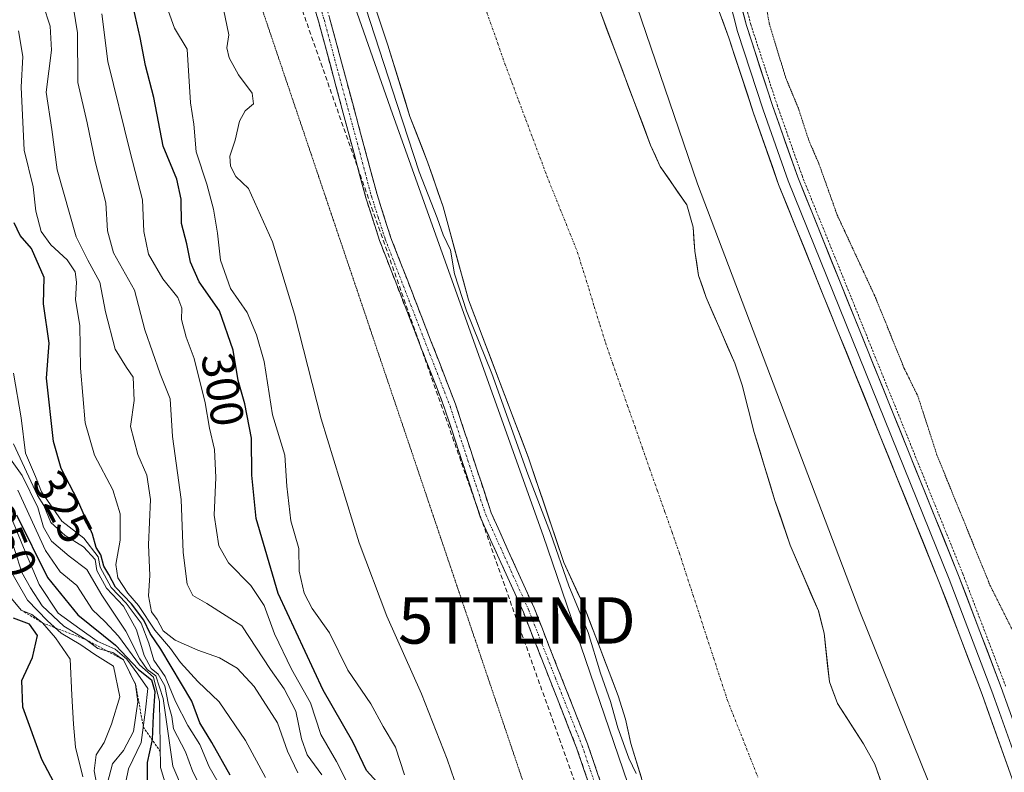
# Model space of a CAD drawing. Units: metres. Extents: x 597765 to 601230, y 4689790 to 4692152.
# Drawn here: x 599692 to 599905, y 4690401 to 4690563 of the extents above; entities that cross this region are included whole.
import ezdxf
from ezdxf.enums import TextEntityAlignment as Align

# ---------------------------------------------------------------- set-up
doc = ezdxf.new("R2010")
doc.units = ezdxf.units.M
doc.header["$MEASUREMENT"] = 0
for name, pattern in [('TRAZO_Y_PUNTO', [1, 0.5, -0.25, 0, -0.25]), ('TRAZOS', [0.75, 0.5, -0.25]), ('TRAZOS2', [0.375, 0.25, -0.125]), ('TRAZOSX2', [1.5, 1, -0.5])]:
    doc.linetypes.add(name, pattern=pattern)
doc.layers.get('0').update_dxf_attribs({"lineweight": 5})
for name, color, linetype, lineweight in [('Alambrada', 19, 'TRAZOS', 0), ('Arbolado forestal CxS', 92, 'Continuous', 0), ('Camino', 19, 'TRAZOSX2', 0), ('Camino Cxs', 19, 'Continuous', 0), ('Camino eje', 19, 'TRAZO_Y_PUNTO', 0), ('Conducción de hidrocarburos lineal', 6, 'TRAZOSX2', 0), ('Corriente natural Cxs', 5, 'Continuous', 13), ('Corriente natural eje', 5, 'TRAZO_Y_PUNTO', 0), ('Corriente natural superficial', 5, 'Continuous', 13), ('Curva de nivel auxiliar depresión', 39, 'TRAZOS2', 0), ('Curva de nivel maestra', 36, 'Continuous', 30), ('Curva de nivel normal', 36, 'Continuous', 0), ('Escarpado lineal', 39, 'TRAZOS', 0), ('Layer 0', 7, 'Continuous', 0), ('Pastizal CxS', 92, 'Continuous', 0), ('Rótulo de curva de nivel directora', 19, 'Continuous', 0), ('Suelo desnudo CxS', 43, 'Continuous', 0), ('Torre de tendido puntual', 7, 'Continuous', 0), ('Vía pecuaria eje', 92, 'TRAZOS2', 0)]:
    doc.layers.add(name, color=color, linetype=linetype, lineweight=lineweight)
doc.styles.add('Arial', font='txt', dxfattribs={"height": 0.2})

# ---------------------------------------------------------------- blocks, each defined once
blk = doc.blocks.new('*U180')
at = {"layer": 'Curva de nivel normal', "color": 36, "linetype": 'Continuous', "lineweight": 0}
blk.add_polyline3d([(599736.29, 4690565.44, 290), (599737.42, 4690559.9, 290), (599736.98, 4690557.13, 290), (599737.49, 4690554.98, 290), (599739.51, 4690551.26, 290), (599742.5, 4690547.33, 290), (599742.74, 4690545.06, 290), (599740.99, 4690543.55, 290), (599739.74, 4690541.31, 290), (599738.81, 4690537.18, 290), (599737.65, 4690533.77, 290), (599737.77, 4690531.57, 290), (599738.96, 4690529.38, 290), (599741.67, 4690526.8, 290), (599746.88, 4690515.26, 290), (599751.6, 4690499.64, 290), (599757.35, 4690477.11, 290), (599765.55, 4690450.38, 290), (599771.53, 4690434.53, 290), (599778.98, 4690417.75, 290), (599784.48, 4690403.72, 290), (599787.69, 4690394.47, 290)], dxfattribs=at)
blk = doc.blocks.new('*U182')
at = {"layer": 'Curva de nivel normal', "color": 36, "linetype": 'Continuous', "lineweight": 0}
blk.add_polyline3d([(599691.03, 4690486.92, 330), (599692.69, 4690477.32, 330), (599693.6, 4690469.7, 330), (599695.8, 4690464.63, 330), (599697.1, 4690461.35, 330), (599701.45, 4690455.02, 330), (599706.2, 4690451.36, 330), (599709.26, 4690447.3, 330), (599709.74, 4690445.1, 330), (599712.12, 4690440.74, 330), (599715.31, 4690437.33, 330), (599718.53, 4690433, 330), (599720.22, 4690428.69, 330), (599721.26, 4690425.07, 330), (599723.74, 4690421.55, 330), (599725.98, 4690416.12, 330), (599728.59, 4690410.94, 330), (599731.2, 4690406.84, 330), (599733.21, 4690402.06, 330), (599737.2, 4690395.04, 330)], dxfattribs=at)
blk = doc.blocks.new('*U183')
at = {"layer": 'Curva de nivel normal', "color": 36, "linetype": 'Continuous', "lineweight": 0}
blk.add_polyline3d([(599730.19, 4690390.88, 340), (599725.37, 4690402.15, 340), (599723.28, 4690416.76, 340), (599721.69, 4690421.67, 340), (599719.87, 4690423.03, 340), (599718.23, 4690425.36, 340), (599715.22, 4690431.3, 340), (599710.06, 4690439.03, 340), (599706.82, 4690444.63, 340), (599703, 4690447.49, 340), (599699.24, 4690450.73, 340), (599697.52, 4690453.74, 340), (599696.26, 4690458, 340), (599692.88, 4690464.84, 340), (599688.98, 4690470.42, 340)], dxfattribs=at)
blk = doc.blocks.new('*U184')
at = {"layer": 'Curva de nivel normal', "color": 36, "linetype": 'Continuous', "lineweight": 0}
blk.add_polyline3d([(599731.8, 4690396.92, 335), (599729.68, 4690400.93, 335), (599728.12, 4690405.26, 335), (599725.51, 4690410.24, 335), (599725.14, 4690412.92, 335), (599724.42, 4690415.44, 335), (599723.65, 4690419.54, 335), (599722.19, 4690422, 335), (599720.72, 4690423.22, 335), (599719.21, 4690426.02, 335), (599717.51, 4690431.62, 335), (599714.74, 4690436.68, 335), (599711.11, 4690440.6, 335), (599708.98, 4690444.38, 335), (599708.63, 4690446.78, 335), (599706.09, 4690449.5, 335), (599702.14, 4690451.93, 335), (599699.09, 4690454.72, 335), (599697.56, 4690458.4, 335), (599696.23, 4690460.58, 335), (599691.04, 4690471.68, 335)], dxfattribs=at)
blk = doc.blocks.new('*U186')
at = {"layer": 'Curva de nivel normal', "color": 36, "linetype": 'Continuous', "lineweight": 0}
blk.add_polyline3d([(599762.78, 4690398.92, 305), (599760.62, 4690403.18, 305), (599757.27, 4690409.04, 305), (599755.02, 4690415.82, 305), (599750.98, 4690423.08, 305), (599747.26, 4690430.73, 305), (599745.09, 4690436.86, 305), (599742.15, 4690441.12, 305), (599737.37, 4690446.04, 305), (599735.31, 4690449.73, 305), (599734.25, 4690456.3, 305), (599734.62, 4690464.44, 305), (599734.34, 4690470.49, 305), (599733.25, 4690475.06, 305), (599732.36, 4690480.52, 305), (599729.97, 4690490.12, 305), (599728.23, 4690494.68, 305), (599727.25, 4690498.5, 305), (599727.31, 4690500.94, 305), (599726.44, 4690503.27, 305), (599723.23, 4690507.27, 305), (599720.11, 4690512.62, 305), (599719.12, 4690517.46, 305), (599718.82, 4690524.3, 305), (599716.16, 4690534.64, 305), (599711.4, 4690554.17, 305), (599710.07, 4690564.46, 305)], dxfattribs=at)
blk = doc.blocks.new('*U187')
at = {"layer": 'Curva de nivel normal', "color": 36, "linetype": 'Continuous', "lineweight": 0}
blk.add_polyline3d([(599715.28, 4690398.83, 355), (599715.84, 4690401.6, 355), (599718.57, 4690407.26, 355), (599719.49, 4690414.31, 355), (599720.02, 4690418.93, 355), (599717.84, 4690422.02, 355), (599715.45, 4690425.26, 355), (599712.94, 4690427.4, 355), (599709.08, 4690429.17, 355), (599705.33, 4690431.79, 355), (599700.68, 4690435.16, 355), (599696.55, 4690441.38, 355), (599692.82, 4690450.24, 355), (599687.35, 4690463.51, 355)], dxfattribs=at)
blk = doc.blocks.new('*U190')
at = {"layer": 'Curva de nivel normal', "color": 36, "linetype": 'Continuous', "lineweight": 0}
blk.add_polyline3d([(599757.52, 4690400.34, 310), (599754.35, 4690404.62, 310), (599753.12, 4690408.06, 310), (599751.88, 4690414.02, 310), (599749.4, 4690418.88, 310), (599746.39, 4690423.04, 310), (599740.28, 4690432.44, 310), (599732.7, 4690437.23, 310), (599729.66, 4690438.99, 310), (599728.43, 4690441.46, 310), (599727.61, 4690448.27, 310), (599727.17, 4690459.68, 310), (599725.31, 4690473.3, 310), (599724.8, 4690481.37, 310), (599722.66, 4690486.79, 310), (599719.36, 4690496.32, 310), (599717.1, 4690504.83, 310), (599712.61, 4690512.9, 310), (599711.29, 4690517.64, 310), (599710.94, 4690523.66, 310), (599708.62, 4690532.61, 310), (599706.88, 4690540.94, 310), (599704.9, 4690549.61, 310), (599704.85, 4690560.34, 310), (599703.47, 4690568.85, 310)], dxfattribs=at)
blk = doc.blocks.new('*U191')
at = {"layer": 'Curva de nivel normal', "color": 36, "linetype": 'Continuous', "lineweight": 0}
blk.add_polyline3d([(599752.34, 4690400.76, 315), (599750.11, 4690405.39, 315), (599747.92, 4690411.54, 315), (599742.9, 4690419.37, 315), (599739.21, 4690423.35, 315), (599735.42, 4690425.56, 315), (599730.73, 4690427.21, 315), (599725.89, 4690429.36, 315), (599723.26, 4690431.4, 315), (599721.99, 4690433.81, 315), (599720.8, 4690435.48, 315), (599720.11, 4690438.94, 315), (599720.44, 4690443.27, 315), (599720.13, 4690449.95, 315), (599720.54, 4690459.66, 315), (599719.77, 4690464.95, 315), (599717.82, 4690469.4, 315), (599716.24, 4690475.43, 315), (599717.07, 4690481.06, 315), (599716.8, 4690486.07, 315), (599715.36, 4690488.15, 315), (599712.96, 4690492.11, 315), (599710.88, 4690500.14, 315), (599709.63, 4690506.6, 315), (599707.02, 4690511.29, 315), (599704.55, 4690516.36, 315), (599700.44, 4690530.82, 315), (599699.28, 4690539.5, 315), (599698.04, 4690547.56, 315), (599699.2, 4690556.62, 315), (599698.97, 4690561.76, 315), (599697.43, 4690566.36, 315)], dxfattribs=at)
blk = doc.blocks.new('*U193')
at = {"layer": 'Curva de nivel normal', "color": 36, "linetype": 'Continuous', "lineweight": 0}
blk.add_polyline3d([(599691.97, 4690461.73, 345), (599697.94, 4690448.66, 345), (599701.12, 4690444.06, 345), (599704.69, 4690441.15, 345), (599708.06, 4690435.88, 345), (599710.75, 4690433.4, 345), (599713.67, 4690430.25, 345), (599718.22, 4690424.02, 345), (599721.2, 4690421.34, 345), (599722.53, 4690416.1, 345), (599722.71, 4690401.9, 345), (599724.59, 4690395.74, 345)], dxfattribs=at)
blk = doc.blocks.new('*U194')
at = {"layer": 'Curva de nivel normal', "color": 36, "linetype": 'Continuous', "lineweight": 0}
blk.add_polyline3d([(599709.08, 4690397.8, 365), (599708.39, 4690401.14, 365), (599708.82, 4690404.6, 365), (599710.6, 4690407.26, 365), (599712.14, 4690411.24, 365), (599713.93, 4690417.16, 365), (599712.56, 4690423.76, 365), (599708.53, 4690426.26, 365), (599705.57, 4690428.38, 365), (599701.28, 4690430.84, 365), (599698.33, 4690433.56, 365), (599694.04, 4690438, 365), (599689.3, 4690446.23, 365)], dxfattribs=at)
blk = doc.blocks.new('*U196')
at = {"layer": 'Curva de nivel maestra', "color": 36, "linetype": 'Continuous', "lineweight": 30}
blk.add_polyline3d([(599770.89, 4690397.1, 300), (599767.11, 4690401.27, 300), (599764.17, 4690407.46, 300), (599757.79, 4690418.56, 300), (599748.06, 4690439.43, 300), (599743.31, 4690455.61, 300), (599742.39, 4690464.94, 300), (599742.34, 4690472.95, 300), (599740.89, 4690480.31, 300), (599739.42, 4690485.36, 300), (599738.37, 4690491.91, 300), (599735.42, 4690500.35, 300), (599731.07, 4690506.61, 300), (599729.2, 4690510.9, 300), (599728.38, 4690514.8, 300), (599727.26, 4690519.24, 300), (599727.18, 4690524.48, 300), (599726.24, 4690528.77, 300), (599723.29, 4690535.91, 300), (599721.26, 4690546.39, 300), (599719.48, 4690553.31, 300), (599718.34, 4690559.34, 300), (599716.52, 4690567.24, 300)], dxfattribs=at)
blk = doc.blocks.new('*U197')
at = {"layer": 'Curva de nivel maestra', "color": 36, "linetype": 'Continuous', "lineweight": 30}
blk.add_polyline3d([(599737.76, 4690400.23, 325), (599733.8, 4690407.28, 325), (599731.18, 4690411.53, 325), (599729.5, 4690416.17, 325), (599722.78, 4690427.41, 325), (599720.5, 4690430.76, 325), (599719.13, 4690433.64, 325), (599716.5, 4690437.17, 325), (599713.05, 4690440.79, 325), (599711.58, 4690443.54, 325), (599710.48, 4690445.3, 325), (599709.87, 4690447.77, 325), (599708.84, 4690449.33, 325), (599708.08, 4690452.25, 325), (599704.84, 4690459.61, 325), (599701.29, 4690466.41, 325), (599699.69, 4690472.2, 325), (599698.15, 4690485.86, 325), (599698.73, 4690493.4, 325), (599697.51, 4690501.91, 325), (599697.63, 4690507.59, 325), (599694.95, 4690513.81, 325), (599692.49, 4690516.65, 325), (599691.2, 4690519.37, 325)], dxfattribs=at)
blk = doc.blocks.new('*U199')
at = {"layer": 'Curva de nivel maestra', "color": 36, "linetype": 'Continuous', "lineweight": 30}
blk.add_polyline3d([(599691.7, 4690456.39, 350), (599698.35, 4690442.9, 350), (599704.92, 4690434.82, 350), (599713.01, 4690428.25, 350), (599717.98, 4690423.06, 350), (599720.77, 4690420.83, 350), (599721.48, 4690418.29, 350), (599721.11, 4690413.1, 350), (599720.8949, 4690407.8994, 350), (599720.88, 4690407.54, 350), (599719.83, 4690402.99, 350), (599719.82, 4690398.22, 350)], dxfattribs=at)
blk = doc.blocks.new('5TTEND')
blk.add_text('5TTEND', height=10).set_placement((0, 0), align=Align.MIDDLE_CENTER)

msp = doc.modelspace()

# ---------------------------------------------------------------- linework, layer by layer
at = {"layer": 'Alambrada', "color": 19, "linetype": 'TRAZOS', "lineweight": 0}
msp.add_polyline3d([(599911.55, 4690614.48, 288.65), (599904.25, 4690619.05, 288.52), (599900.89, 4690619.53, 288.42), (599896.65, 4690619.55, 288.4), (599891.44, 4690618.69, 288.38), (599889.48, 4690617.98, 288.24), (599885.28, 4690615.62, 288.08), (599855.1, 4690592.28, 287.8), (599851.23, 4690588.01, 288.17), (599848.73, 4690583.94, 288.32), (599847.12, 4690579.78, 288.66), (599846.5, 4690575.69, 288.88), (599849.92, 4690562.17, 288.69), (599855.62, 4690544.78, 288.6), (599860.97, 4690529.54, 288.82), (599895.64, 4690443.64, 288.79), (599904.85, 4690419.47, 288.86)], dxfattribs=at)
at = {"layer": 'Arbolado forestal CxS', "color": 92, "linetype": 'Continuous', "lineweight": 0}
for points in [[(599882.64, 4690385.54, 284), (599876.64, 4690402.63, 284.14), (599874.22, 4690407, 283.97), (599868.59, 4690415.68, 283.99), (599866.88, 4690420.38, 284.16), (599865.75, 4690430.86, 284.43), (599864.49, 4690435.7, 284.24), (599858.44, 4690449.83, 284.74), (599855.12, 4690459.5, 284.81), (599850.66, 4690474.15, 284.2), (599848.11, 4690484.35, 284.27), (599846.46, 4690489.08, 284.34), (599840.32, 4690503.29, 284.19), (599838.69, 4690508.02, 283.98), (599837.86, 4690513.22, 284.3), (599837.5, 4690518.43, 284.14), (599836.12, 4690523.23, 284.13), (599830.43, 4690531.55, 283.86), (599828.35, 4690536.13, 284.19), (599817.44, 4690564.98, 284.09)], [(599817.44, 4690564.98, 284.09), (599828.35, 4690536.13, 284.19), (599830.43, 4690531.55, 283.86), (599836.12, 4690523.23, 284.13), (599837.5, 4690518.43, 284.14), (599837.86, 4690513.22, 284.3), (599838.69, 4690508.02, 283.98), (599840.32, 4690503.29, 284.19), (599846.46, 4690489.08, 284.34), (599848.11, 4690484.35, 284.27), (599850.66, 4690474.15, 284.2), (599855.12, 4690459.5, 284.81), (599858.44, 4690449.83, 284.74), (599864.49, 4690435.7, 284.24), (599865.75, 4690430.86, 284.43), (599866.88, 4690420.38, 284.16), (599868.59, 4690415.68, 283.99), (599874.22, 4690407, 283.97), (599876.64, 4690402.63, 284.14), (599882.64, 4690385.54, 284)]]:
    msp.add_polyline3d(points, dxfattribs=at)
at = {"layer": 'Camino', "color": 19, "linetype": 'TRAZOSX2', "lineweight": 0}
for points in [[(599713.87, 4690702.01), (599723.42, 4690668.62), (599730.62, 4690644.68), (599736.87, 4690625.67), (599753.84, 4690577.67), (599757.67, 4690568.43), (599759.17, 4690563.57), (599769.38, 4690525.47), (599772.37, 4690516.16), (599786.3, 4690480.25), (599793.97, 4690456.85), (599803.22, 4690436.33), (599814.74, 4690407.02), (599825.9, 4690374.24), (599832.21, 4690358.05), (599840.49, 4690334.42), (599843.82, 4690323.34), (599846.75, 4690311.25), (599848.28, 4690306.3), (599862.98, 4690271.95), (599870.08, 4690247.54), (599881.48, 4690214.71), (599882.79, 4690209.74), (599883.97, 4690200.2)], [(599881.5, 4690199.79), (599880.33, 4690209.27), (599879.09, 4690213.98), (599867.7, 4690246.78), (599860.62, 4690271.11), (599845.93, 4690305.44), (599844.34, 4690310.59), (599841.4, 4690322.68), (599838.12, 4690333.64), (599829.86, 4690357.19), (599823.55, 4690373.38), (599812.39, 4690406.16), (599800.92, 4690435.36), (599791.64, 4690455.94), (599783.94, 4690479.41), (599772.57, 4690508.73), (599769.93, 4690515.53), (599766.98, 4690524.77), (599756.77, 4690562.88), (599755.32, 4690567.58), (599751.53, 4690576.71), (599736.15, 4690620.16), (599718.96, 4690675.07)]]:
    msp.add_lwpolyline(points, dxfattribs=at)
at = {"layer": 'Camino Cxs', "color": 19, "linetype": 'Continuous', "lineweight": 0}
for points in [[(599815.58, 4690396.79, 288.5), (599813.98, 4690401.48, 288.44), (599812.39, 4690406.16, 288.56), (599810.75, 4690410.33, 288.5), (599809.11, 4690414.5, 288.44), (599807.47, 4690418.67, 288.61), (599805.84, 4690422.85, 288.52), (599804.2, 4690427.02, 288.5), (599802.56, 4690431.19, 288.59), (599800.92, 4690435.36, 288.59), (599799.06, 4690439.48, 288.6), (599797.21, 4690443.59, 288.67), (599795.35, 4690447.71, 288.58), (599793.5, 4690451.82, 288.57), (599791.64, 4690455.94, 288.61), (599790.1, 4690460.63, 288.62), (599788.56, 4690465.33, 288.59), (599787.02, 4690470.02, 288.69), (599785.48, 4690474.72, 288.82), (599783.94, 4690479.41, 288.94), (599782.32, 4690483.6, 289.03), (599780.69, 4690487.79, 288.9), (599779.07, 4690491.98, 288.88), (599777.44, 4690496.16, 288.96), (599775.82, 4690500.35, 288.94), (599774.19, 4690504.54, 288.77), (599772.57, 4690508.73, 288.86), (599771.25, 4690512.13, 288.88), (599769.93, 4690515.53, 288.76), (599768.46, 4690520.15, 288.71), (599766.98, 4690524.77, 288.85), (599765.7, 4690529.53, 288.97), (599764.43, 4690534.3, 288.93), (599763.15, 4690539.06, 288.91), (599761.88, 4690543.83, 288.96), (599760.6, 4690548.59, 288.89), (599759.32, 4690553.35, 288.81), (599758.05, 4690558.12, 288.86), (599756.77, 4690562.88, 288.86), (599755.32, 4690567.58, 288.88)], [(599759.17, 4690563.57, 288.45), (599760.45, 4690558.81, 288.95), (599761.72, 4690554.05, 288.91), (599763, 4690549.28, 288.86), (599764.28, 4690544.52, 288.92), (599765.55, 4690539.76, 288.93), (599766.83, 4690535, 288.91), (599768.1, 4690530.23, 288.89), (599769.38, 4690525.47, 288.94), (599770.87, 4690520.81, 288.99), (599772.37, 4690516.16, 288.95), (599774.11, 4690511.67, 288.99), (599775.85, 4690507.18, 289.01), (599777.59, 4690502.69, 288.81), (599779.33, 4690498.2, 288.94), (599781.07, 4690493.71, 288.89), (599782.82, 4690489.23, 288.75), (599784.56, 4690484.74, 288.83), (599786.3, 4690480.25, 288.81), (599787.83, 4690475.57, 288.76), (599789.37, 4690470.89, 288.8), (599790.9, 4690466.21, 288.77), (599792.44, 4690461.53, 288.66), (599793.97, 4690456.85, 288.66), (599795.82, 4690452.75, 288.73), (599797.67, 4690448.64, 288.64), (599799.52, 4690444.54, 288.65), (599801.37, 4690440.43, 288.64), (599803.22, 4690436.33, 288.45), (599804.87, 4690432.14, 288.54), (599806.51, 4690427.96, 288.63), (599808.16, 4690423.77, 288.35), (599809.8, 4690419.58, 288.51), (599811.45, 4690415.39, 288.64), (599813.09, 4690411.21, 288.47), (599814.74, 4690407.02, 288.33), (599816.33, 4690402.34, 288.58), (599817.93, 4690397.65, 288.22)]]:
    msp.add_polyline3d(points, dxfattribs=at)
at = {"layer": 'Camino eje', "color": 19, "linetype": 'TRAZO_Y_PUNTO', "lineweight": 0}
msp.add_lwpolyline([(599721.19, 4690671.85), (599725.49, 4690658.12), (599729.09, 4690646.15), (599732.21, 4690636.64), (599736.51, 4690622.92), (599738.63, 4690616.92), (599746.32, 4690595.19), (599752.69, 4690577.19), (599754.58, 4690572.63), (599756.5, 4690568.01), (599757.97, 4690563.23), (599768.18, 4690525.12), (599769.63, 4690520.57), (599771.15, 4690515.84), (599774.24, 4690507.87), (599779.93, 4690493.21), (599785.12, 4690479.83), (599788.96, 4690468.13), (599792.81, 4690456.4), (599802.07, 4690435.85), (599807.83, 4690421.19), (599813.57, 4690406.59), (599824.73, 4690373.81)], dxfattribs=at)
at = {"layer": 'Conducción de hidrocarburos lineal', "color": 6, "linetype": 'TRAZOSX2', "lineweight": 0}
msp.add_polyline3d([(599650.89, 4690947.89, 287.7), (599674.7, 4690842.96, 288.52), (599704.25, 4690721.68, 288.61), (599719.98, 4690662.49, 289.75), (599731.41, 4690627.43, 289.48), (599799.54, 4690433.61, 288.37), (599852.27, 4690286.32, 288.18), (599893.99, 4690143.82, 288.87), (599911.05, 4690090.51, 288.32), (599935.04, 4689994.02, 288.21), (599964.56, 4689839.43, 288.25), (599967.83, 4689821.34, 288.26)], dxfattribs=at)
at = {"layer": 'Corriente natural Cxs', "color": 5, "linetype": 'Continuous', "lineweight": 13}
for points in [[(599826.36, 4690399.67, 284.07), (599825.23, 4690403.36, 284.29), (599824.11, 4690407.05, 284.24), (599823.53, 4690409.7, 284.05), (599822.95, 4690412.34, 283.97), (599822.17, 4690414.83, 283.87), (599821.38, 4690417.32, 283.72), (599819.9, 4690421.18, 284.23), (599818.43, 4690425.04, 284.48), (599816.95, 4690428.9, 284.65), (599815.48, 4690432.76, 284.59), (599814, 4690436.62, 284.42), (599812.55, 4690439.78, 284.15), (599811.1, 4690442.94, 284.05), (599809.65, 4690446.1, 284.44), (599808.13, 4690450.61, 284.49), (599806.6, 4690455.12, 284.24), (599805.08, 4690459.63, 284.33), (599803.55, 4690464.14, 284.58), (599802.03, 4690468.65, 284.36), (599800.41, 4690472.91, 284.33), (599798.8, 4690477.17, 284.62), (599797.18, 4690481.43, 284.26), (599795.57, 4690485.69, 284.35), (599793.95, 4690489.95, 284.99), (599792.33, 4690494.21, 284.65), (599790.72, 4690498.47, 284.49), (599789.1, 4690502.73, 284.69), (599788, 4690506.75, 284.24), (599786.9, 4690510.78, 284.06), (599785.81, 4690514.8, 284.57), (599784.71, 4690518.83, 284.66), (599783.61, 4690522.85, 284.51), (599782.5, 4690526.08, 284.19), (599781.39, 4690529.3, 283.96), (599780.28, 4690532.53, 284.34), (599779.01, 4690535.79, 284.4), (599777.74, 4690539.04, 284.21), (599776.47, 4690542.3, 284.13), (599775.34, 4690545.97, 284.43), (599774.21, 4690549.64, 284.45), (599773.08, 4690553.31, 284.19), (599771.95, 4690556.98, 284.16), (599771.78, 4690557.48, 284.15), (599770.48, 4690561.36, 284.57), (599769.19, 4690565.24, 284.66)], [(599817.44, 4690564.98, 283.97), (599819, 4690560.86, 284.02), (599820.56, 4690556.74, 284.02), (599822.12, 4690552.62, 283.98), (599823.67, 4690548.49, 283.97), (599825.23, 4690544.37, 283.83), (599826.79, 4690540.25, 284.02), (599828.35, 4690536.13, 284.08), (599829.39, 4690533.84, 284.01), (599830.43, 4690531.55, 283.87), (599832.33, 4690528.78, 283.74), (599834.22, 4690526, 283.76), (599836.12, 4690523.23, 283.61), (599837.5, 4690518.43, 283.82), (599837.68, 4690515.83, 283.82), (599837.86, 4690513.22, 283.79), (599838.28, 4690510.62, 283.78), (599838.69, 4690508.02, 283.77), (599839.51, 4690505.66, 283.79), (599840.32, 4690503.29, 283.74), (599841.86, 4690499.74, 283.74), (599843.39, 4690496.19, 283.98), (599844.93, 4690492.63, 283.99), (599846.46, 4690489.08, 283.97), (599847.29, 4690486.72, 284.01), (599848.11, 4690484.35, 284.05), (599848.96, 4690480.95, 284.03), (599849.81, 4690477.55, 284), (599850.66, 4690474.15, 284.09), (599851.78, 4690470.49, 283.98), (599852.89, 4690466.83, 284.02), (599854.01, 4690463.16, 284.31), (599855.12, 4690459.5, 284.13), (599856.23, 4690456.28, 284.44), (599857.33, 4690453.05, 284.89), (599858.44, 4690449.83, 284.78), (599859.95, 4690446.3, 284.58), (599861.47, 4690442.77, 284.13), (599862.98, 4690439.23, 284.05), (599864.49, 4690435.7, 284.01), (599865.12, 4690433.28, 284.03), (599865.75, 4690430.86, 284.03), (599866.13, 4690427.37, 283.94), (599866.5, 4690423.87, 283.67), (599866.88, 4690420.38, 283.86), (599867.74, 4690418.03, 284.03), (599868.59, 4690415.68, 284.12), (599870.47, 4690412.79, 284.19), (599872.34, 4690409.89, 284.04), (599874.22, 4690407, 284.09), (599876.64, 4690402.63, 284.39), (599878.14, 4690398.36, 284.04)]]:
    msp.add_polyline3d(points, dxfattribs=at)
at = {"layer": 'Corriente natural eje', "color": 5, "linetype": 'TRAZO_Y_PUNTO', "lineweight": 0}
msp.add_polyline3d([(599792.32, 4690566.86, 283.82), (599793.86, 4690562.45, 283.83), (599795.41, 4690558.05, 283.84), (599796.95, 4690553.64, 283.88), (599798.46, 4690549.62, 283.91), (599799.96, 4690545.59, 283.94), (599801.47, 4690541.57, 283.95), (599802.97, 4690537.54, 283.94), (599804.48, 4690533.52, 283.94), (599805.98, 4690529.49, 283.91), (599807.64, 4690525.36, 283.86), (599809.3, 4690521.24, 283.8), (599810.95, 4690517.11, 283.76), (599812.61, 4690512.98, 283.74), (599813.81, 4690509.09, 283.73), (599815.01, 4690505.2, 283.71), (599816.2, 4690501.32, 283.67), (599817.4, 4690497.43, 283.64), (599818.6, 4690493.54, 283.61), (599820.2, 4690488.99, 283.6), (599821.79, 4690484.44, 283.62), (599823.39, 4690479.9, 283.63), (599824.98, 4690475.35, 283.63), (599826.58, 4690470.8, 283.62), (599828.18, 4690466.25, 283.62), (599829.77, 4690461.7, 283.64), (599831.37, 4690457.16, 283.67), (599832.96, 4690452.61, 283.74), (599834.56, 4690448.06, 283.84), (599836.04, 4690443.53, 283.93), (599837.52, 4690439, 283.96), (599839, 4690434.47, 283.91), (599840.47, 4690429.95, 283.83), (599841.95, 4690425.42, 283.74), (599843.43, 4690420.89, 283.67), (599844.91, 4690416.36, 283.62), (599846.55, 4690412.22, 283.6), (599848.19, 4690408.08, 283.6), (599849.83, 4690403.95, 283.62), (599851.47, 4690399.81, 283.65)], dxfattribs=at)
at = {"layer": 'Corriente natural superficial', "color": 5, "linetype": 'Continuous', "lineweight": 13}
for points in [[(599826.36, 4690399.67, 284.07), (599825.23, 4690403.36, 284.29), (599824.11, 4690407.05, 284.24), (599823.53, 4690409.7, 284.05), (599822.95, 4690412.34, 283.97), (599822.17, 4690414.83, 283.87), (599821.38, 4690417.32, 283.72), (599819.9, 4690421.18, 284.23), (599818.43, 4690425.04, 284.48), (599816.95, 4690428.9, 284.65), (599815.48, 4690432.76, 284.59), (599814, 4690436.62, 284.42), (599812.55, 4690439.78, 284.15), (599811.1, 4690442.94, 284.05), (599809.65, 4690446.1, 284.44), (599808.13, 4690450.61, 284.49), (599806.6, 4690455.12, 284.24), (599805.08, 4690459.63, 284.33), (599803.55, 4690464.14, 284.58), (599802.03, 4690468.65, 284.36), (599800.41, 4690472.91, 284.33), (599798.8, 4690477.17, 284.62), (599797.18, 4690481.43, 284.26), (599795.57, 4690485.69, 284.35), (599793.95, 4690489.95, 284.99), (599792.33, 4690494.21, 284.65), (599790.72, 4690498.47, 284.49), (599789.1, 4690502.73, 284.69), (599788, 4690506.75, 284.24), (599786.9, 4690510.78, 284.06), (599785.81, 4690514.8, 284.57), (599784.71, 4690518.83, 284.66), (599783.61, 4690522.85, 284.51), (599782.5, 4690526.08, 284.19), (599781.39, 4690529.3, 283.96), (599780.28, 4690532.53, 284.34), (599779.01, 4690535.79, 284.4), (599777.74, 4690539.04, 284.21), (599776.47, 4690542.3, 284.13), (599775.34, 4690545.97, 284.43), (599774.21, 4690549.64, 284.45), (599773.08, 4690553.31, 284.19), (599771.95, 4690556.98, 284.16), (599771.78, 4690557.48, 284.15), (599770.48, 4690561.36, 284.57), (599769.19, 4690565.24, 284.66)], [(599817.44, 4690564.98, 283.97), (599819, 4690560.86, 284.02), (599820.56, 4690556.74, 284.02), (599822.12, 4690552.62, 283.98), (599823.67, 4690548.49, 283.97), (599825.23, 4690544.37, 283.83), (599826.79, 4690540.25, 284.02), (599828.35, 4690536.13, 284.08), (599829.39, 4690533.84, 284.01), (599830.43, 4690531.55, 283.87), (599832.33, 4690528.78, 283.74), (599834.22, 4690526, 283.76), (599836.12, 4690523.23, 283.61), (599837.5, 4690518.43, 283.82), (599837.68, 4690515.83, 283.82), (599837.86, 4690513.22, 283.79), (599838.28, 4690510.62, 283.78), (599838.69, 4690508.02, 283.77), (599839.51, 4690505.66, 283.79), (599840.32, 4690503.29, 283.74), (599841.86, 4690499.74, 283.74), (599843.39, 4690496.19, 283.98), (599844.93, 4690492.63, 283.99), (599846.46, 4690489.08, 283.97), (599847.29, 4690486.72, 284.01), (599848.11, 4690484.35, 284.05), (599848.96, 4690480.95, 284.03), (599849.81, 4690477.55, 284), (599850.66, 4690474.15, 284.09), (599851.78, 4690470.49, 283.98), (599852.89, 4690466.83, 284.02), (599854.01, 4690463.16, 284.31), (599855.12, 4690459.5, 284.13), (599856.23, 4690456.28, 284.44), (599857.33, 4690453.05, 284.89), (599858.44, 4690449.83, 284.78), (599859.95, 4690446.3, 284.58), (599861.47, 4690442.77, 284.13), (599862.98, 4690439.23, 284.05), (599864.49, 4690435.7, 284.01), (599865.12, 4690433.28, 284.03), (599865.75, 4690430.86, 284.03), (599866.13, 4690427.37, 283.94), (599866.5, 4690423.87, 283.67), (599866.88, 4690420.38, 283.86), (599867.74, 4690418.03, 284.03), (599868.59, 4690415.68, 284.12), (599870.47, 4690412.79, 284.19), (599872.34, 4690409.89, 284.04), (599874.22, 4690407, 284.09), (599876.64, 4690402.63, 284.39), (599878.14, 4690398.36, 284.04)]]:
    msp.add_polyline3d(points, dxfattribs=at)
at = {"layer": 'Curva de nivel auxiliar depresión', "color": 39, "linetype": 'TRAZOS2', "lineweight": 0}
msp.add_polyline3d([(599852.6, 4690569.65, 287.5), (599853.93, 4690562.24, 287.5), (599857.5, 4690550.53, 287.5), (599860.18, 4690544.08, 287.5), (599862.43, 4690537.18, 287.5), (599864.62, 4690532.08, 287.5), (599868.57, 4690521.02, 287.5), (599876.83, 4690503.21, 287.5), (599882.93, 4690488.12, 287.5), (599885.94, 4690481.99, 287.5), (599890.09, 4690469.18, 287.5), (599901.47, 4690441.25, 287.5), (599909.47, 4690425.24, 287.5)], dxfattribs=at)
at = {"layer": 'Curva de nivel maestra', "color": 36, "linetype": 'Continuous', "lineweight": 30}
msp.add_polyline3d([(599702.3, 4690393.82, 375), (599697.13, 4690403.62, 375), (599693.08, 4690414.9, 375), (599692.83, 4690420.65, 375), (599695.12, 4690425.6, 375), (599696.23, 4690430.39, 375), (599694.45, 4690432.81, 375), (599691.01, 4690434.12, 375)], dxfattribs=at)
at = {"layer": 'Curva de nivel normal', "color": 36, "linetype": 'Continuous', "lineweight": 0}
for points in [[(599971.79, 4690162.33, 285), (599955.63, 4690217.46, 285), (599935.59, 4690276.92, 285), (599902.86, 4690362.53, 285), (599873.42, 4690435.54, 285), (599838.43, 4690527.8, 285), (599799.31, 4690642.61, 285), (599779.89, 4690703.88, 285), (599767.56, 4690746.22, 285), (599766.22, 4690751.81, 285), (599757.34, 4690790.48, 285), (599746.95, 4690845.83, 285), (599747.68, 4690852.46, 0), (599747.69, 4690852.48, 0), (599747.69, 4690852.55, 0), (599747.91, 4690863.64, 0), (599747.91, 4690863.76, 0), (599746.32, 4690880.35, 0), (599746.31, 4690880.4, 0), (599741.59, 4690912.57, 0)], [(599761.24, 4690583.44, 285), (599773.72, 4690544.9, 285), (599778.46, 4690530.39, 285), (599782.35, 4690520.44, 285), (599783.66, 4690516.78, 285), (599785.2, 4690513.45, 285), (599786.05, 4690508.4, 285), (599788.65, 4690500.38, 285), (599794.11, 4690486.89, 285), (599801.9, 4690465.18, 285), (599806.76, 4690452.44, 285), (599810.72, 4690441.11, 285), (599814.91, 4690431.01, 285), (599817.56, 4690422.27, 285), (599819.69, 4690416.12, 285), (599821.31, 4690410.45, 285), (599823.64, 4690403.93, 285), (599825.2, 4690400.6, 285)], [(599775.28, 4690400.32, 295), (599773.36, 4690406.31, 295), (599770.72, 4690410.76, 295), (599768.03, 4690415.63, 295), (599763.06, 4690422.9, 295), (599759.15, 4690430.91, 295), (599755.38, 4690436.19, 295), (599753.65, 4690439.47, 295), (599752.63, 4690444.25, 295), (599752.52, 4690449.14, 295), (599750.84, 4690455.11, 295), (599749.96, 4690462.57, 295), (599749.52, 4690469.27, 295), (599746.82, 4690477.99, 295), (599745.03, 4690489.49, 295), (599743.42, 4690495.19, 295), (599741.43, 4690500.05, 295), (599737.82, 4690505.22, 295), (599735.62, 4690511.33, 295), (599735.01, 4690517.16, 295), (599734.16, 4690522.31, 295), (599732.7, 4690527.68, 295), (599730.42, 4690534.65, 295), (599729.9, 4690540.61, 295), (599729.15, 4690545.27, 295), (599728.44, 4690556.85, 295), (599725.71, 4690561.33, 295), (599723.7, 4690566.94, 295)], [(599745.38, 4690399.72, 320), (599741.04, 4690407.74, 320), (599735.34, 4690416.03, 320), (599730.77, 4690420.47, 320), (599727.02, 4690424.56, 320), (599724.85, 4690427.58, 320), (599721.48, 4690431.49, 320), (599717.98, 4690436.84, 320), (599715.67, 4690439.46, 320), (599713.5, 4690442.81, 320), (599713.1, 4690445.66, 320), (599714.05, 4690450.94, 320), (599714.05, 4690456.61, 320), (599712.47, 4690461.78, 320), (599708.52, 4690469.27, 320), (599706.49, 4690476.25, 320), (599705.47, 4690488.05, 320), (599705.35, 4690497.25, 320), (599704.4, 4690502.77, 320), (599704.6, 4690506.56, 320), (599704.32, 4690508.81, 320), (599702.59, 4690511.42, 320), (599699.11, 4690514.6, 320), (599697.02, 4690517.52, 320), (599695.88, 4690521.88, 320), (599695.25, 4690527.11, 320), (599693.32, 4690535.05, 320), (599692.68, 4690548.63, 320), (599693.03, 4690555.27, 320), (599692.13, 4690560.77, 320)], [(599690.79, 4690450.28, 360), (599692.8, 4690443.97, 360), (599694.71, 4690440.61, 360), (599697.22, 4690436.78, 360), (599701.9, 4690432.4, 360), (599706.62, 4690429.48, 360), (599709.2, 4690427.54, 360), (599712.47, 4690426.66, 360), (599714.74, 4690425.08, 360), (599717.36, 4690419.82, 360), (599717.82, 4690416.07, 360), (599716.87, 4690409.68, 360), (599714.74, 4690405.58, 360), (599712.35, 4690402.68, 360), (599711.3, 4690398.6, 360)], [(599705.95, 4690399.85, 370), (599704.37, 4690406.26, 370), (599703.96, 4690411.26, 370), (599703.58, 4690417.48, 370), (599703.23, 4690425.28, 370), (599700.07, 4690429.88, 370), (599697.26, 4690433.09, 370), (599694.96, 4690434.86, 370), (599692.72, 4690435.84, 370), (599690.6, 4690438.34, 370)]]:
    msp.add_polyline3d(points, dxfattribs=at)
at = {"layer": 'Escarpado lineal', "color": 39, "linetype": 'TRAZOS', "lineweight": 0}
msp.add_polyline3d([(599692.72, 4690435.84, 366.94), (599697.26, 4690433.09, 367.47), (599706.62, 4690429.48, 356.88), (599714.74, 4690425.08, 353.96), (599717.36, 4690419.82, 360.08), (599719.01, 4690410.65, 354.92), (599722.67, 4690405.31, 343.66)], dxfattribs=at)
at = {"layer": 'Layer 0', "linetype": 'Continuous', "lineweight": 0}
for points in [[(599978.34, 4690173.89), (599953.65, 4690253.01), (599935.26, 4690309.82), (599925.36, 4690338.06), (599916.48, 4690367.25), (599907.01, 4690397.43), (599899.79, 4690417.61), (599890.63, 4690441.68), (599855.93, 4690527.63), (599850.52, 4690543.05), (599845.2, 4690559.3), (599837.85, 4690579.3), (599826.21, 4690605.4), (599820.66, 4690617.9), (599803.19, 4690669.83), (599798.91, 4690683.94), (599790.45, 4690714.08), (599781.31, 4690753.79), (599767.48, 4690822.72), (599764.86, 4690833.81), (599761.93, 4690846.63), (599756.4, 4690871.99), (599749.23, 4690909.49)], [(599838.04, 4690584.56), (599841.67, 4690577.47), (599845.34, 4690567.47), (599847.09, 4690560.6), (599852.61, 4690543.76), (599857.99, 4690528.41), (599892.68, 4690442.49), (599897.27, 4690430.41), (599901.85, 4690418.37), (599903.5, 4690413.79), (599907.11, 4690403.7), (599909.87, 4690395.41)], [(599845.48, 4690575.64), (599848.98, 4690561.89), (599854.69, 4690544.46), (599860.05, 4690529.19), (599894.73, 4690443.29), (599903.91, 4690419.13), (599907.2, 4690409.96)]]:
    msp.add_lwpolyline(points, dxfattribs=at)
for points in [[(599847.81, 4690566.47, 288.73), (599848.98, 4690561.89, 288.81), (599850.41, 4690557.53, 288.94), (599851.84, 4690553.18, 288.94), (599853.26, 4690548.82, 288.62), (599854.69, 4690544.46, 288.74), (599856.03, 4690540.64, 288.91), (599857.37, 4690536.83, 288.77), (599858.71, 4690533.01, 288.64), (599860.05, 4690529.19, 288.92), (599861.88, 4690524.67, 288.96), (599863.7, 4690520.15, 288.77), (599865.53, 4690515.63, 288.92), (599867.35, 4690511.11, 288.87), (599869.18, 4690506.58, 288.84), (599871, 4690502.06, 289.16), (599872.83, 4690497.54, 288.92), (599874.65, 4690493.02, 289.05), (599876.48, 4690488.5, 289.22), (599878.3, 4690483.98, 289.09), (599880.13, 4690479.46, 289.18), (599881.95, 4690474.94, 289.12), (599883.78, 4690470.42, 288.94), (599885.6, 4690465.9, 289.13), (599887.43, 4690461.37, 288.99), (599889.25, 4690456.85, 288.97), (599891.08, 4690452.33, 289.18), (599892.9, 4690447.81, 288.87), (599894.73, 4690443.29, 288.9), (599896.26, 4690439.26, 289.07), (599897.79, 4690435.24, 288.95), (599899.32, 4690431.21, 289.01), (599900.85, 4690427.18, 289.08), (599902.38, 4690423.16, 288.95), (599903.91, 4690419.13, 288.92), (599905.56, 4690414.55, 288.96)], [(599905.57, 4690401.47, 288.72), (599904.12, 4690405.5, 288.79), (599902.68, 4690409.54, 288.86), (599901.23, 4690413.57, 288.89), (599899.79, 4690417.61, 288.86), (599898.26, 4690421.62, 288.98), (599896.74, 4690425.63, 289.06), (599895.21, 4690429.65, 288.89), (599893.68, 4690433.66, 289.01), (599892.16, 4690437.67, 289.07), (599890.63, 4690441.68, 289.02), (599888.8, 4690446.2, 289.01), (599886.98, 4690450.73, 289.08), (599885.15, 4690455.25, 289), (599883.32, 4690459.77, 289.06), (599881.5, 4690464.3, 289.12), (599879.67, 4690468.82, 289.09), (599877.85, 4690473.35, 289.07), (599876.02, 4690477.87, 289.09), (599874.19, 4690482.39, 289.1), (599872.37, 4690486.92, 289.13), (599870.54, 4690491.44, 289.11), (599868.71, 4690495.96, 289.11), (599866.89, 4690500.49, 289.09), (599865.06, 4690505.01, 288.97), (599863.24, 4690509.54, 289.04), (599861.41, 4690514.06, 289.02), (599859.58, 4690518.58, 289.04), (599857.76, 4690523.11, 289.02), (599855.93, 4690527.63, 289), (599854.58, 4690531.49, 288.97), (599853.23, 4690535.34, 289), (599851.87, 4690539.2, 289.03), (599850.52, 4690543.05, 289), (599849.19, 4690547.11, 289), (599847.86, 4690551.18, 289), (599846.53, 4690555.24, 289), (599845.2, 4690559.3, 288.94), (599843.73, 4690563.3, 288.98)]]:
    msp.add_polyline3d(points, dxfattribs=at)
at = {"layer": 'Pastizal CxS', "color": 92, "linetype": 'Continuous', "lineweight": 0}
for points in [[(599652.83, 4691037.1, 286.72), (599674.57, 4690901.52, 286.14), (599689.98, 4690806.48, 287.95), (599712.75, 4690728.71, 286.42), (599731.61, 4690660.74, 286.73), (599732.23, 4690658.5, 286.88), (599772.72, 4690542.88, 285.14), (599805.22, 4690451.91, 285.1), (599843.77, 4690338.81, 286.11), (599860.21, 4690301.58, 284.5), (599889.93, 4690183.9, 288.18)], [(599652.83, 4691037.1, 286.72), (599674.57, 4690901.52, 286.14), (599689.98, 4690806.48, 287.95), (599712.75, 4690728.71, 286.42), (599731.61, 4690660.74, 286.73), (599732.23, 4690658.5, 286.88), (599772.72, 4690542.88, 285.14), (599805.22, 4690451.91, 285.1), (599843.77, 4690338.81, 286.11), (599860.21, 4690301.58, 284.5), (599889.93, 4690183.9, 288.18), (599921.97, 4690081.49, 287.49), (599956.49, 4689940.38, 286.86), (599976.36, 4689844.78, 285.84), (599980.61, 4689821.52, 285.72)]]:
    msp.add_polyline3d(points, dxfattribs=at)
at = {"layer": 'Suelo desnudo CxS', "color": 43, "linetype": 'Continuous', "lineweight": 0}
for points in [[(599889.93, 4690183.9, 288.18), (599860.21, 4690301.58, 284.5), (599843.77, 4690338.81, 286.11), (599805.22, 4690451.91, 285.1), (599772.72, 4690542.88, 285.14), (599732.23, 4690658.5, 286.88), (599731.61, 4690660.74, 286.73), (599712.75, 4690728.71, 286.42), (599689.98, 4690806.48, 287.95), (599674.57, 4690901.52, 286.14), (599652.83, 4691037.1, 286.72)], [(599652.83, 4691037.1, 286.72), (599674.57, 4690901.52, 286.14), (599689.98, 4690806.48, 287.95), (599712.75, 4690728.71, 286.42), (599731.61, 4690660.74, 286.73), (599732.23, 4690658.5, 286.88), (599772.72, 4690542.88, 285.14), (599805.22, 4690451.91, 285.1), (599843.77, 4690338.81, 286.11), (599860.21, 4690301.58, 284.5), (599889.93, 4690183.9, 288.18), (599921.97, 4690081.49, 287.49), (599956.49, 4689940.38, 286.86), (599976.36, 4689844.78, 285.84), (599980.61, 4689821.52, 285.72)], [(599828.6, 4690392.29, 284.04), (599824.11, 4690407.05, 283.95), (599822.95, 4690412.34, 283.6), (599821.38, 4690417.32, 283.85), (599814, 4690436.62, 284.32), (599809.65, 4690446.1, 284.26), (599802.03, 4690468.65, 284), (599789.1, 4690502.73, 283.91), (599783.61, 4690522.85, 284.05), (599780.28, 4690532.53, 283.79), (599776.47, 4690542.3, 284.22), (599771.95, 4690556.98, 283.94), (599771.78, 4690557.48, 284), (599765.3, 4690576.89, 284.31), (599763.43, 4690581.52, 284.14), (599755.79, 4690595.53, 284.53), (599746.44, 4690624.87, 284.57), (599736.45, 4690661.74, 284.8), (599728.59, 4690686.83, 284.29)], [(599728.59, 4690686.83, 284.29), (599736.45, 4690661.74, 284.8), (599746.44, 4690624.87, 284.57), (599755.79, 4690595.53, 284.53), (599763.43, 4690581.52, 284.14), (599765.3, 4690576.89, 284.31), (599771.78, 4690557.48, 284), (599771.95, 4690556.98, 283.94), (599776.47, 4690542.3, 284.22), (599780.28, 4690532.53, 283.79), (599783.61, 4690522.85, 284.05), (599789.1, 4690502.73, 283.91), (599802.03, 4690468.65, 284), (599809.65, 4690446.1, 284.26), (599814, 4690436.62, 284.32), (599821.38, 4690417.32, 283.85), (599822.95, 4690412.34, 283.6), (599824.11, 4690407.05, 283.95), (599828.6, 4690392.29, 284.04)], [(599728.59, 4690686.83, 284.29), (599736.45, 4690661.74, 284.8), (599746.44, 4690624.87, 284.57), (599755.79, 4690595.53, 284.53), (599763.43, 4690581.52, 284.14), (599765.3, 4690576.89, 284.31), (599771.78, 4690557.48, 284), (599771.95, 4690556.98, 283.94), (599776.47, 4690542.3, 284.22), (599780.28, 4690532.53, 283.79), (599783.61, 4690522.85, 284.05), (599789.1, 4690502.73, 283.91), (599802.03, 4690468.65, 284), (599809.65, 4690446.1, 284.26), (599814, 4690436.62, 284.32), (599821.38, 4690417.32, 283.85), (599822.95, 4690412.34, 283.6), (599824.11, 4690407.05, 283.95), (599828.6, 4690392.29, 284.04)], [(599728.59, 4690686.83, 284.29), (599736.45, 4690661.74, 284.8), (599746.44, 4690624.87, 284.57), (599755.79, 4690595.53, 284.53), (599763.43, 4690581.52, 284.14), (599765.3, 4690576.89, 284.31), (599771.78, 4690557.48, 284), (599771.95, 4690556.98, 283.94), (599776.47, 4690542.3, 284.22), (599780.28, 4690532.53, 283.79), (599783.61, 4690522.85, 284.05), (599789.1, 4690502.73, 283.91), (599802.03, 4690468.65, 284), (599809.65, 4690446.1, 284.26), (599814, 4690436.62, 284.32), (599821.38, 4690417.32, 283.85), (599822.95, 4690412.34, 283.6), (599824.11, 4690407.05, 283.95), (599828.6, 4690392.29, 284.04)], [(599817.44, 4690564.98, 284.09), (599828.35, 4690536.13, 284.19), (599830.43, 4690531.55, 283.86), (599836.12, 4690523.23, 284.13), (599837.5, 4690518.43, 284.14), (599837.86, 4690513.22, 284.3), (599838.69, 4690508.02, 283.98), (599840.32, 4690503.29, 284.19), (599846.46, 4690489.08, 284.34), (599848.11, 4690484.35, 284.27), (599850.66, 4690474.15, 284.2), (599855.12, 4690459.5, 284.81), (599858.44, 4690449.83, 284.74), (599864.49, 4690435.7, 284.24), (599865.75, 4690430.86, 284.43), (599866.88, 4690420.38, 284.16), (599868.59, 4690415.68, 283.99), (599874.22, 4690407, 283.97), (599876.64, 4690402.63, 284.14), (599882.64, 4690385.54, 284)], [(599817.44, 4690564.98, 284.09), (599828.35, 4690536.13, 284.19), (599830.43, 4690531.55, 283.86), (599836.12, 4690523.23, 284.13), (599837.5, 4690518.43, 284.14), (599837.86, 4690513.22, 284.3), (599838.69, 4690508.02, 283.98), (599840.32, 4690503.29, 284.19), (599846.46, 4690489.08, 284.34), (599848.11, 4690484.35, 284.27), (599850.66, 4690474.15, 284.2), (599855.12, 4690459.5, 284.81), (599858.44, 4690449.83, 284.74), (599864.49, 4690435.7, 284.24), (599865.75, 4690430.86, 284.43), (599866.88, 4690420.38, 284.16), (599868.59, 4690415.68, 283.99), (599874.22, 4690407, 283.97), (599876.64, 4690402.63, 284.14), (599882.64, 4690385.54, 284)]]:
    msp.add_polyline3d(points, dxfattribs=at)
at = {"layer": 'Vía pecuaria eje', "color": 92, "linetype": 'TRAZOS2', "lineweight": 0}
msp.add_polyline3d([(599744.17, 4690566.77, 288.73), (599745.75, 4690562.1, 288.64), (599747.33, 4690557.42, 288.58), (599748.91, 4690552.74, 288.64), (599750.49, 4690548.06, 288.73), (599752.07, 4690543.39, 288.9), (599753.65, 4690538.71, 288.81), (599755.23, 4690534.03, 288.58), (599756.8, 4690529.35, 288.36), (599758.38, 4690524.68, 288.28), (599759.96, 4690520, 288.2), (599761.54, 4690515.32, 288.11), (599763.12, 4690510.64, 288.11), (599764.7, 4690505.97, 288.12), (599766.28, 4690501.29, 288.12), (599767.86, 4690496.61, 288.17), (599769.43, 4690491.93, 288.2), (599771.01, 4690487.26, 288.01), (599772.59, 4690482.58, 288.13), (599774.17, 4690477.9, 288.21), (599775.75, 4690473.23, 288.1), (599777.33, 4690468.55, 287.99), (599778.91, 4690463.87, 287.92), (599780.48, 4690459.19, 287.73), (599782.06, 4690454.52, 287.56), (599783.64, 4690449.84, 287.64), (599785.22, 4690445.16, 287.51), (599786.8, 4690440.48, 287.24), (599788.38, 4690435.81, 287.14), (599789.96, 4690431.13, 286.99), (599791.54, 4690426.45, 286.86), (599793.11, 4690421.77, 286.95), (599794.69, 4690417.1, 287.05), (599796.27, 4690412.42, 286.74), (599797.85, 4690407.74, 286.66), (599799.43, 4690403.06, 286.65), (599801.01, 4690398.39, 286.61)], dxfattribs=at)

# ---------------------------------------------------------------- block references
at = {"layer": 'Curva de nivel maestra', "color": 36, "linetype": 'Continuous', "lineweight": 30}
for name in ['*U196', '*U199', '*U197']:
    msp.add_blockref(name, (0, 0), dxfattribs=at)
at = {"layer": 'Curva de nivel normal', "color": 36, "linetype": 'Continuous', "lineweight": 0}
for name in ['*U187', '*U183', '*U184', '*U182', '*U191', '*U190', '*U186', '*U180', '*U194', '*U193']:
    msp.add_blockref(name, (0, 0), dxfattribs=at)
at = {"layer": 'Torre de tendido puntual', "linetype": 'Continuous', "lineweight": 0}
msp.add_blockref('5TTEND', (599799.54, 4690433.61, 288.37), dxfattribs=at)

# ---------------------------------------------------------------- texts
at = {"layer": 'Rótulo de curva de nivel directora', "color": 19, "linetype": 'Continuous', "lineweight": 0, "style": 'Arial'}
for s, rotation, p in [('300', -80.8927, (599736.16, 4690483.42)), ('325', -62.4329, (599701.62, 4690458.15)), ('350', -67.1861, (599690.17, 4690450.9))]:
    msp.add_text(s, height=7, rotation=rotation, dxfattribs=at).set_placement(p, align=Align.MIDDLE_CENTER)

doc.saveas('drawing.dxf')
